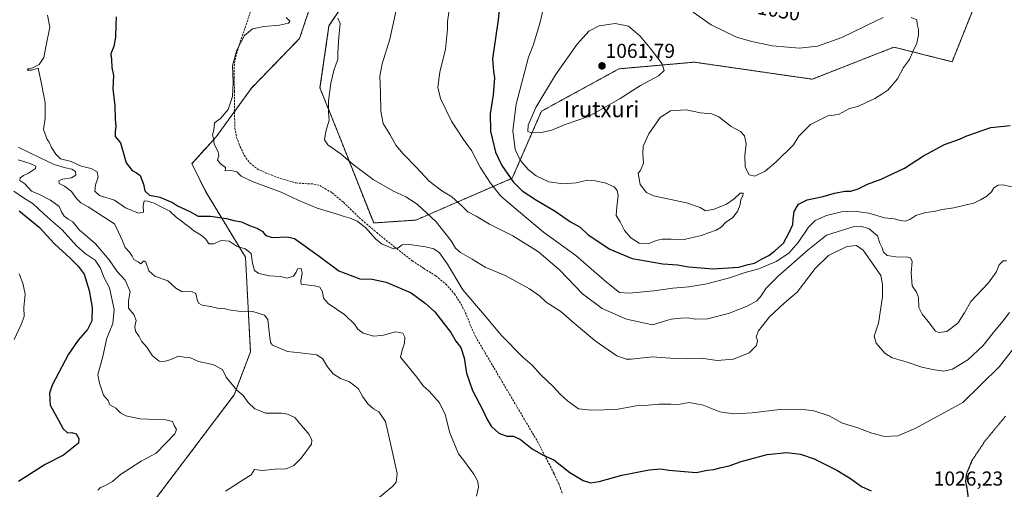
# Model space of a CAD drawing. Units: metres. Extents: x 573165 to 576603, y 4745015 to 4747365.
# Drawn here: x 575032 to 575521, y 4745289 to 4745522 of the extents above; entities that cross this region are included whole.
import ezdxf
from ezdxf.enums import TextEntityAlignment as Align

# ---------------------------------------------------------------- set-up
doc = ezdxf.new("R2010")
doc.units = ezdxf.units.M
doc.header["$MEASUREMENT"] = 0
for name, pattern in [('TRAZOS', [0.75, 0.5, -0.25]), ('TRAZOS2', [0.375, 0.25, -0.125]), ('TRAZOSX2', [1.5, 1, -0.5])]:
    doc.linetypes.add(name, pattern=pattern)
for name, color, linetype, lineweight in [('Arbolado forestal', 92, 'TRAZOS', 0), ('Arbolado forestal CxS', 92, 'Continuous', 0), ('Carátula', 7, 'Continuous', 5), ('Curva de nivel maestra', 36, 'Continuous', 30), ('Curva de nivel maestra depresión', 36, 'TRAZOS2', 30), ('Curva de nivel normal', 36, 'Continuous', 0), ('Punto de cota en terreno', 7, 'Continuous', 0), ('Rótulo de curva de nivel directora', 19, 'Continuous', 0), ('Rótulo de punto de cota en terreno', 19, 'Continuous', 0), ('Senda', 19, 'TRAZOSX2', 0), ('Texto cartográfico', 19, 'Continuous', 0)]:
    doc.layers.add(name, color=color, linetype=linetype, lineweight=lineweight)
doc.styles.add('Arial', font='txt', dxfattribs={"height": 0.2})

# ---------------------------------------------------------------- blocks, each defined once
blk = doc.blocks.new('*U156')
at = {"layer": 'Arbolado forestal CxS', "color": 92, "linetype": 'Continuous', "lineweight": 0}
for points in [[(575506.25, 4745529.97, 1050.18), (575494.69, 4745501.06, 1053.09), (575465.79, 4745508.29, 1056.04), (575460.51, 4745506.22, 1056.3), (575457.33, 4745504.97, 1056.41), (575425.32, 4745492.39, 1056.91), (575366.8, 4745500.85, 1058.44), (575329.42, 4745497.53, 1061.53), (575290.92, 4745476.5, 1060.69), (575276.47, 4745443.26, 1050.28), (575228.65, 4745422.52, 1032.05), (575207.73, 4745421.1, 1030.34), (575190.14, 4745465.58, 1035.94), (575181.09, 4745488.06, 1034.15), (575185.56, 4745518.81, 1034.36), (575204.2, 4745546.85, 1036.62)], [(575182.54, 4745547.31, 1033.53), (575170.98, 4745512.63, 1032.48), (575147.12, 4745488.02, 1031.08), (575129.61, 4745463.83, 1030.03), (575117.5, 4745450.49, 1028.61), (575124.73, 4745436.04, 1027.94), (575144.16, 4745404.08, 1019.59), (575146.59, 4745357.12, 1012.43), (575138.5, 4745335.83, 1009.58), (575097.58, 4745281.67, 1007.52), (575058.56, 4745249.88, 1009.87), (575058.88, 4745231.52, 1012.91), (575065.56, 4745222.88, 1013.91), (575073.01, 4745207.97, 1016.67), (575075.74, 4745172.13, 1028.19), (575061.29, 4745154.79, 1030.91), (575036.72, 4745143.23, 1033.81), (575009.26, 4745131.67, 1037.62)]]:
    blk.add_polyline3d(points, dxfattribs=at)
blk = doc.blocks.new('*U159')
at = {"layer": 'Curva de nivel normal', "color": 36, "linetype": 'Continuous', "lineweight": 0}
blk.add_polyline3d([(575029.18, 4745436.83, 1005), (575034, 4745433.56, 1005), (575038.86, 4745430.6, 1005), (575044.04, 4745425.64, 1005), (575048.65, 4745421.64, 1005), (575053.19, 4745417.76, 1005), (575060.36, 4745409.8, 1005), (575064.6, 4745405.97, 1005), (575069.62, 4745402.66, 1005), (575072.29, 4745398.6, 1005), (575073.87, 4745394.29, 1005), (575076.61, 4745388.91, 1005), (575079.03, 4745378.13, 1005), (575078.36, 4745371.18, 1005), (575075.43, 4745364.01, 1005), (575073.14, 4745354.22, 1005), (575070.96, 4745345.96, 1005), (575071.66, 4745341.7, 1005), (575073.68, 4745335.76, 1005), (575075.97, 4745332.99, 1005), (575076.77, 4745330.84, 1005), (575079.76, 4745329.31, 1005), (575082.18, 4745326.98, 1005), (575084.78, 4745325.41, 1005), (575091.91, 4745324, 1005), (575104.38, 4745323.52, 1005), (575108, 4745322.71, 1005), (575108.82, 4745320.73, 1005), (575109.95, 4745318.68, 1005), (575109.03, 4745316.54, 1005), (575099.76, 4745307, 1005), (575092.42, 4745302.91, 1005), (575082.09, 4745296.42, 1005), (575078.09, 4745292.88, 1005), (575074.43, 4745290.69, 1005), (575072.23, 4745289.86, 1005), (575070.95, 4745288.51, 1005)], dxfattribs=at)
blk = doc.blocks.new('*U160')
at = {"layer": 'Curva de nivel normal', "color": 36, "linetype": 'Continuous', "lineweight": 0}
blk.add_polyline3d([(575190, 4745522.66, 1035), (575191.18, 4745520.09, 1035), (575190.49, 4745513.33, 1035), (575189.88, 4745505.66, 1035), (575189.87, 4745502.17, 1035), (575188.19, 4745497.44, 1035), (575186.49, 4745490.42, 1035), (575185.34, 4745481.58, 1035), (575185.38, 4745476.11, 1035), (575185.59, 4745472.11, 1035), (575183.96, 4745466.52, 1035), (575183.37, 4745462.34, 1035), (575185.07, 4745459.91, 1035), (575191.62, 4745455.27, 1035), (575197.53, 4745450.11, 1035), (575207.46, 4745442.71, 1035), (575217.18, 4745437, 1035), (575223.7, 4745434.08, 1035), (575229.28, 4745430.41, 1035), (575238.77, 4745421.62, 1035), (575246.2, 4745412.2, 1035), (575248.27, 4745408.64, 1035), (575250.78, 4745406.38, 1035), (575256.51, 4745403.11, 1035), (575263.06, 4745399.2, 1035), (575272.93, 4745395.03, 1035), (575284.99, 4745388.47, 1035), (575290.01, 4745384.94, 1035), (575293.29, 4745381.89, 1035), (575300.65, 4745377.14, 1035), (575306.06, 4745372.43, 1035), (575317.62, 4745362.6, 1035), (575328.31, 4745355.13, 1035), (575332.93, 4745353.47, 1035), (575335.41, 4745353.48, 1035), (575346.09, 4745354.67, 1035), (575356.88, 4745353.83, 1035), (575363.32, 4745353.74, 1035), (575370.21, 4745354.1, 1035), (575378.06, 4745352.82, 1035), (575386.19, 4745353.48, 1035), (575393.92, 4745356.73, 1035), (575397.65, 4745360.37, 1035), (575398.06, 4745362.79, 1035), (575397.48, 4745364.7, 1035), (575398.68, 4745367.67, 1035), (575404.11, 4745374.58, 1035), (575411.42, 4745381.29, 1035), (575417.76, 4745386.86, 1035), (575426.79, 4745398.5, 1035), (575433.29, 4745404.95, 1035), (575442.53, 4745409.5, 1035), (575447.29, 4745409.88, 1035), (575450.59, 4745407.56, 1035), (575455.21, 4745401.02, 1035), (575459.3, 4745395.06, 1035), (575460.14, 4745390.64, 1035), (575460.18, 4745384.41, 1035), (575458.08, 4745371.34, 1035), (575456.04, 4745364.99, 1035), (575456.96, 4745361.44, 1035), (575461.38, 4745356.52, 1035), (575465.02, 4745354.25, 1035), (575471.93, 4745352.26, 1035), (575479.69, 4745349.62, 1035), (575485.86, 4745348.25, 1035), (575490.62, 4745347.68, 1035), (575494.92, 4745348.56, 1035), (575502.44, 4745353.2, 1035), (575510.1, 4745360.34, 1035), (575515.03, 4745366.67, 1035), (575519.82, 4745372.36, 1035), (575523.12, 4745376.74, 1035)], dxfattribs=at)
blk = doc.blocks.new('*U164')
at = {"layer": 'Curva de nivel normal', "color": 36, "linetype": 'Continuous', "lineweight": 0}
blk.add_polyline3d([(575031.8, 4745395.82, 995), (575033.72, 4745391.32, 995), (575034.79, 4745385.77, 995), (575034.21, 4745379.2, 995), (575034.35, 4745374.67, 995), (575032.94, 4745370.67, 995), (575029.4, 4745363.34, 995)], dxfattribs=at)
blk = doc.blocks.new('*U174')
at = {"layer": 'Curva de nivel normal', "color": 36, "linetype": 'Continuous', "lineweight": 0}
blk.add_polyline3d([(575521.67, 4745402.31, 1040), (575519.92, 4745402.3, 1040), (575518.04, 4745400.35, 1040), (575516.57, 4745396.67, 1040), (575512.67, 4745391.38, 1040), (575503.95, 4745382.19, 1040), (575500.86, 4745376.5, 1040), (575497.58, 4745371.42, 1040), (575492.02, 4745367.19, 1040), (575488.09, 4745366.76, 1040), (575486.42, 4745367.49, 1040), (575482.85, 4745372.2, 1040), (575479.75, 4745375.89, 1040), (575478.22, 4745379.17, 1040), (575478.05, 4745384.11, 1040), (575477.05, 4745386.76, 1040), (575474.88, 4745389.92, 1040), (575474.4, 4745396.4, 1040), (575474.78, 4745401.97, 1040), (575474.05, 4745403.73, 1040), (575472.89, 4745404.1, 1040), (575466.72, 4745404.26, 1040), (575462.45, 4745404.9, 1040), (575460.69, 4745406.7, 1040), (575459.99, 4745408.79, 1040), (575458.79, 4745411.08, 1040), (575457.6, 4745414.8, 1040), (575453.55, 4745418.17, 1040), (575449.36, 4745419.52, 1040), (575446.04, 4745419.36, 1040), (575432.4, 4745414.98, 1040), (575423.35, 4745407.74, 1040), (575408.57, 4745394.84, 1040), (575402.29, 4745388.67, 1040), (575399.96, 4745385, 1040), (575397.73, 4745382.56, 1040), (575393.07, 4745379.76, 1040), (575383.77, 4745376.12, 1040), (575373.34, 4745373.49, 1040), (575367.13, 4745373.35, 1040), (575363.82, 4745374.03, 1040), (575360.06, 4745373.86, 1040), (575355.34, 4745373.38, 1040), (575346.06, 4745370.61, 1040), (575333.21, 4745373.36, 1040), (575321, 4745378.62, 1040), (575311.33, 4745386.02, 1040), (575300.08, 4745397.68, 1040), (575289.42, 4745406.77, 1040), (575276.7, 4745414.64, 1040), (575265.22, 4745420.49, 1040), (575258.55, 4745424.48, 1040), (575254.47, 4745426.64, 1040), (575251.82, 4745429.34, 1040), (575246.58, 4745434.07, 1040), (575241.51, 4745437.1, 1040), (575235.19, 4745441.87, 1040), (575229.04, 4745448.69, 1040), (575222.31, 4745455.32, 1040), (575218.74, 4745459.65, 1040), (575215.87, 4745464.79, 1040), (575212.46, 4745470.37, 1040), (575211.22, 4745476.47, 1040), (575211.12, 4745485.63, 1040), (575210.79, 4745493.86, 1040), (575211.98, 4745499.94, 1040), (575215.74, 4745512.21, 1040), (575222.89, 4745544.76, 1040)], dxfattribs=at)
blk = doc.blocks.new('*U191')
at = {"layer": 'Curva de nivel normal', "color": 36, "linetype": 'Continuous', "lineweight": 0}
blk.add_polyline3d([(575527.45, 4745361.78, 1030), (575518.16, 4745349.84, 1030), (575500.04, 4745332.04, 1030), (575476.67, 4745319.4, 1030), (575467.74, 4745315.52, 1030), (575461.13, 4745315.13, 1030), (575458, 4745316.08, 1030), (575454.78, 4745316.9, 1030), (575447.98, 4745319.56, 1030), (575440.38, 4745321.86, 1030), (575433.63, 4745325.38, 1030), (575426.07, 4745327.87, 1030), (575419.47, 4745328.76, 1030), (575409.28, 4745328.55, 1030), (575395.44, 4745326.92, 1030), (575386.39, 4745326.4, 1030), (575379.51, 4745327.44, 1030), (575371.2, 4745330.79, 1030), (575364.18, 4745331.98, 1030), (575358.73, 4745331.09, 1030), (575355.19, 4745331.25, 1030), (575349.19, 4745331.26, 1030), (575344.02, 4745330.74, 1030), (575338.69, 4745330.63, 1030), (575329.07, 4745328.82, 1030), (575322.07, 4745328.44, 1030), (575315.76, 4745328.25, 1030), (575309.37, 4745328.99, 1030), (575303.84, 4745332.96, 1030), (575300.18, 4745336.22, 1030), (575296.97, 4745339.89, 1030), (575290.54, 4745345.99, 1030), (575286.3, 4745350.63, 1030), (575281.79, 4745354.5, 1030), (575271.1, 4745365.36, 1030), (575262.77, 4745375.37, 1030), (575252.01, 4745387.94, 1030), (575244.4, 4745400.69, 1030), (575240.32, 4745406.36, 1030), (575237.64, 4745408.26, 1030), (575233.4, 4745409.33, 1030), (575225.46, 4745410.48, 1030), (575221.91, 4745410.32, 1030), (575219.91, 4745408.76, 1030), (575217.4, 4745408.29, 1030), (575214.88, 4745409.47, 1030), (575212.02, 4745410.61, 1030), (575208.85, 4745413.1, 1030), (575203.66, 4745418.92, 1030), (575199.6, 4745422.02, 1030), (575196, 4745423.56, 1030), (575192.54, 4745424.46, 1030), (575189.16, 4745425.7, 1030), (575179.78, 4745428.45, 1030), (575170.34, 4745432.46, 1030), (575161.91, 4745436.44, 1030), (575148.01, 4745441.47, 1030), (575142.06, 4745444.34, 1030), (575139.81, 4745446.54, 1030), (575136.92, 4745447.13, 1030), (575134.02, 4745446.93, 1030), (575134.2, 4745448.66, 1030), (575131.52, 4745450.61, 1030), (575130.21, 4745452.45, 1030), (575130.9, 4745454.44, 1030), (575130.56, 4745456.3, 1030), (575128.56, 4745460.14, 1030), (575128.32, 4745463.04, 1030), (575127.73, 4745464.87, 1030), (575128.49, 4745467.2, 1030), (575128.78, 4745470.77, 1030), (575131.68, 4745472.99, 1030), (575135.57, 4745477.37, 1030), (575137.72, 4745483.89, 1030), (575138.09, 4745490.66, 1030), (575137.64, 4745499.15, 1030), (575139.79, 4745506.88, 1030), (575143.57, 4745514.06, 1030), (575147.58, 4745517.3, 1030), (575153.3, 4745518.49, 1030), (575161.03, 4745519.17, 1030), (575165.52, 4745520.16, 1030), (575166.12, 4745521.24, 1030), (575164.36, 4745523.02, 1030)], dxfattribs=at)
blk = doc.blocks.new('*U198')
at = {"layer": 'Curva de nivel normal', "color": 36, "linetype": 'Continuous', "lineweight": 0}
blk.add_polyline3d([(575031.43, 4745452.39, 1010), (575037.35, 4745450.58, 1010), (575040.12, 4745449.24, 1010), (575039.91, 4745448.18, 1010), (575036.54, 4745445.84, 1010), (575034.1, 4745444.7, 1010), (575032.35, 4745443.45, 1010), (575032.2, 4745442.22, 1010), (575034.65, 4745440.55, 1010), (575038.03, 4745436.93, 1010), (575042.6, 4745434.94, 1010), (575047.49, 4745432.47, 1010), (575051.64, 4745429.2, 1010), (575052.9, 4745426.65, 1010), (575054.2, 4745424.43, 1010), (575056.1, 4745423.04, 1010), (575058.42, 4745421.62, 1010), (575061.72, 4745417.49, 1010), (575064.6, 4745415.23, 1010), (575069.72, 4745410.8, 1010), (575076.57, 4745402.82, 1010), (575080.41, 4745396.99, 1010), (575084.46, 4745392.76, 1010), (575086.95, 4745387.08, 1010), (575086.16, 4745382.56, 1010), (575086.17, 4745378.81, 1010), (575088.68, 4745375.7, 1010), (575089.87, 4745372.78, 1010), (575089.24, 4745369.82, 1010), (575089.54, 4745367.49, 1010), (575091.42, 4745364.84, 1010), (575092.6, 4745362.55, 1010), (575095.23, 4745359.52, 1010), (575098.05, 4745355.14, 1010), (575101.32, 4745352.62, 1010), (575103.72, 4745352.32, 1010), (575106.56, 4745353.18, 1010), (575110.83, 4745355.1, 1010), (575113.7, 4745354.62, 1010), (575116.5, 4745354.3, 1010), (575120.86, 4745352.32, 1010), (575127.91, 4745350.84, 1010), (575132.66, 4745348.41, 1010), (575134.6, 4745344.66, 1010), (575139.9, 4745338.17, 1010), (575142.94, 4745335.53, 1010), (575145.5, 4745332.09, 1010), (575148.74, 4745329, 1010), (575154.28, 4745326.7, 1010), (575162.08, 4745326.77, 1010), (575164.95, 4745326.35, 1010), (575168.6, 4745324.54, 1010), (575171.16, 4745321.7, 1010), (575175.74, 4745316.16, 1010), (575177, 4745313.37, 1010), (575176.86, 4745311.46, 1010), (575171.73, 4745304.46, 1010), (575168.14, 4745300.79, 1010), (575164.35, 4745299.08, 1010), (575158.68, 4745299.02, 1010), (575152.54, 4745298.34, 1010), (575148.65, 4745298.78, 1010), (575146.97, 4745296.24, 1010), (575141.72, 4745292.93, 1010), (575137.9, 4745290.37, 1010), (575134.18, 4745288.04, 1010)], dxfattribs=at)
blk = doc.blocks.new('*U201')
at = {"layer": 'Curva de nivel normal', "color": 36, "linetype": 'Continuous', "lineweight": 0}
blk.add_polyline3d([(575045.86, 4745524.18, 1020), (575047.15, 4745518.13, 1020), (575045.28, 4745509.36, 1020), (575044.08, 4745503.14, 1020), (575041.82, 4745499.76, 1020), (575038.43, 4745498.03, 1020), (575036.29, 4745497.56, 1020), (575035.83, 4745496.81, 1020), (575038.02, 4745496.87, 1020), (575041.32, 4745497.88, 1020), (575043.03, 4745490.15, 1020), (575043.95, 4745484.9, 1020), (575044.83, 4745480.66, 1020), (575044.7, 4745476.84, 1020), (575044.72, 4745473.04, 1020), (575043.88, 4745467.5, 1020), (575045.84, 4745462.53, 1020), (575046.78, 4745461.1, 1020), (575047.93, 4745458.51, 1020), (575050.11, 4745455.21, 1020), (575052.34, 4745452.92, 1020), (575057.7, 4745451.53, 1020), (575062.65, 4745449.32, 1020), (575067.62, 4745448.03, 1020), (575070.54, 4745446.49, 1020), (575071.1, 4745443.87, 1020), (575069.7, 4745440.06, 1020), (575069.47, 4745436.87, 1020), (575071.67, 4745434.7, 1020), (575079.15, 4745432.4, 1020), (575084.54, 4745428.59, 1020), (575091.03, 4745426.04, 1020), (575093.6, 4745426.5, 1020), (575093.38, 4745429.57, 1020), (575093.86, 4745432.03, 1020), (575095.56, 4745431.87, 1020), (575098.81, 4745430.97, 1020), (575102.65, 4745428.89, 1020), (575106.62, 4745426.89, 1020), (575109.86, 4745423.86, 1020), (575112.04, 4745422.39, 1020), (575114.04, 4745420.62, 1020), (575116.4, 4745419.05, 1020), (575118.58, 4745417.12, 1020), (575122.12, 4745415.11, 1020), (575124.48, 4745413.06, 1020), (575125.88, 4745410.74, 1020), (575128.34, 4745410.75, 1020), (575132.07, 4745412.48, 1020), (575136.02, 4745412.04, 1020), (575140.07, 4745409.5, 1020), (575143.99, 4745408.2, 1020), (575146.89, 4745405.95, 1020), (575147.54, 4745401.08, 1020), (575148.6, 4745397.54, 1020), (575150.8, 4745395.96, 1020), (575155.98, 4745394.82, 1020), (575161.49, 4745394.54, 1020), (575164.88, 4745393.77, 1020), (575168.04, 4745394.77, 1020), (575169.34, 4745396.67, 1020), (575169.87, 4745398.38, 1020), (575171.69, 4745398.53, 1020), (575172.19, 4745396.26, 1020), (575171.53, 4745392.39, 1020), (575171.81, 4745390.78, 1020), (575178.36, 4745389.95, 1020), (575180.97, 4745389.23, 1020), (575182.41, 4745387, 1020), (575182.91, 4745383.83, 1020), (575185.22, 4745381.15, 1020), (575193.35, 4745375.46, 1020), (575198.3, 4745370.99, 1020), (575199.92, 4745368.36, 1020), (575202.6, 4745366.5, 1020), (575207.73, 4745364.98, 1020), (575212.6, 4745365.41, 1020), (575218.59, 4745367.14, 1020), (575222.22, 4745366.52, 1020), (575223.24, 4745364.51, 1020), (575222.98, 4745361.55, 1020), (575221.91, 4745357.96, 1020), (575221.04, 4745354.58, 1020), (575229.13, 4745344.66, 1020), (575232.21, 4745340.28, 1020), (575235.23, 4745337.63, 1020), (575240.32, 4745331.94, 1020), (575243.2, 4745326.16, 1020), (575245.58, 4745316.94, 1020), (575249.82, 4745306.56, 1020), (575252.88, 4745302.7, 1020), (575254.55, 4745300.29, 1020), (575257.43, 4745296.47, 1020), (575259.32, 4745292.96, 1020), (575259.74, 4745290.06, 1020), (575258.78, 4745285.53, 1020)], dxfattribs=at)
blk = doc.blocks.new('*U203')
at = {"layer": 'Curva de nivel normal', "color": 36, "linetype": 'Continuous', "lineweight": 0}
blk.add_polyline3d([(575524.11, 4745439.1, 1045), (575520.04, 4745440.01, 1045), (575517.48, 4745439.92, 1045), (575515.45, 4745438.58, 1045), (575514.2, 4745436.59, 1045), (575511.87, 4745434.36, 1045), (575508.74, 4745432.59, 1045), (575505.46, 4745430.88, 1045), (575500.35, 4745429.82, 1045), (575495.46, 4745428.63, 1045), (575489.81, 4745427.75, 1045), (575485.85, 4745426.83, 1045), (575481.46, 4745426.34, 1045), (575476.6, 4745424.74, 1045), (575473.7, 4745422.9, 1045), (575471.38, 4745422.06, 1045), (575469.13, 4745422.24, 1045), (575465.94, 4745423.18, 1045), (575461.06, 4745423.58, 1045), (575453.37, 4745426.01, 1045), (575446.01, 4745427, 1045), (575439.8, 4745426.59, 1045), (575432.38, 4745424.72, 1045), (575426.72, 4745422.36, 1045), (575423.38, 4745419.09, 1045), (575418.38, 4745411.36, 1045), (575413.72, 4745406.13, 1045), (575407.39, 4745402, 1045), (575398.73, 4745398.32, 1045), (575391.94, 4745396.5, 1045), (575384.26, 4745393.89, 1045), (575372.92, 4745390.97, 1045), (575364.06, 4745389.47, 1045), (575356.06, 4745388.8, 1045), (575346.73, 4745387.5, 1045), (575334.39, 4745386.32, 1045), (575329.74, 4745386.65, 1045), (575323.26, 4745391.82, 1045), (575308.09, 4745404.89, 1045), (575291.97, 4745416.57, 1045), (575279.56, 4745426.95, 1045), (575270.78, 4745434.47, 1045), (575265.62, 4745440.8, 1045), (575260.63, 4745448.84, 1045), (575256.28, 4745457.04, 1045), (575252.32, 4745462.47, 1045), (575246.36, 4745471.64, 1045), (575240.91, 4745482.9, 1045), (575239.49, 4745488.43, 1045), (575240.55, 4745495.85, 1045), (575243.38, 4745507.3, 1045), (575244.37, 4745517.27, 1045), (575244.42, 4745521.07, 1045), (575245.33, 4745527.65, 1045)], dxfattribs=at)
blk = doc.blocks.new('*U213')
at = {"layer": 'Curva de nivel normal', "color": 36, "linetype": 'Continuous', "lineweight": 0}
blk.add_polyline3d([(575031.43, 4745458.66, 1015), (575042.25, 4745453.43, 1015), (575049.28, 4745450.17, 1015), (575054.92, 4745448.38, 1015), (575058.02, 4745447.83, 1015), (575059.87, 4745446.62, 1015), (575060.04, 4745444.76, 1015), (575057.89, 4745443.41, 1015), (575053.29, 4745442.85, 1015), (575051.54, 4745441.93, 1015), (575051.69, 4745440.71, 1015), (575054.28, 4745439.31, 1015), (575057.81, 4745436.65, 1015), (575060.33, 4745433.26, 1015), (575062.52, 4745431.08, 1015), (575066.14, 4745429.04, 1015), (575073.29, 4745424.53, 1015), (575079.22, 4745420.69, 1015), (575081.1, 4745416.61, 1015), (575083.18, 4745412.32, 1015), (575084.47, 4745408.9, 1015), (575086.62, 4745406.67, 1015), (575087.88, 4745404.7, 1015), (575088.72, 4745402.98, 1015), (575090.93, 4745401.76, 1015), (575092.24, 4745400.89, 1015), (575093.66, 4745402.26, 1015), (575094.74, 4745401.67, 1015), (575096.13, 4745397.33, 1015), (575099.1, 4745394.69, 1015), (575105.57, 4745392.48, 1015), (575109.6, 4745388.83, 1015), (575112.7, 4745387.01, 1015), (575117.37, 4745387.04, 1015), (575119.53, 4745386.1, 1015), (575120.12, 4745383.09, 1015), (575120.82, 4745381.33, 1015), (575122.7, 4745380.32, 1015), (575126.8, 4745379.64, 1015), (575130.24, 4745378.86, 1015), (575133.63, 4745378.7, 1015), (575135.94, 4745377.97, 1015), (575140.64, 4745377.38, 1015), (575147.82, 4745377.11, 1015), (575153.56, 4745375.3, 1015), (575155.3, 4745373.21, 1015), (575155.74, 4745368.58, 1015), (575156.56, 4745361.84, 1015), (575157.62, 4745360.47, 1015), (575164.96, 4745357.28, 1015), (575171.21, 4745356.74, 1015), (575179.37, 4745355.68, 1015), (575182.42, 4745353.95, 1015), (575184.81, 4745349.72, 1015), (575187.66, 4745346.26, 1015), (575191.32, 4745343.96, 1015), (575195.82, 4745342.25, 1015), (575199.96, 4745338.93, 1015), (575202.31, 4745334.91, 1015), (575204.85, 4745331.45, 1015), (575207.7, 4745328.85, 1015), (575210.32, 4745327.46, 1015), (575213.54, 4745322.7, 1015), (575216.34, 4745310.3, 1015), (575219.32, 4745296.88, 1015), (575218.94, 4745292.52, 1015), (575217.24, 4745290.58, 1015), (575207.64, 4745282.57, 1015)], dxfattribs=at)
blk = doc.blocks.new('*U225')
at = {"layer": 'Curva de nivel maestra', "color": 36, "linetype": 'Continuous', "lineweight": 30}
blk.add_polyline3d([(575031.95, 4745427.06, 1000), (575041.87, 4745419.01, 1000), (575049.32, 4745410.81, 1000), (575057.24, 4745403.7, 1000), (575061.08, 4745399.67, 1000), (575064.04, 4745395.67, 1000), (575066.63, 4745387.55, 1000), (575068.06, 4745379.19, 1000), (575067.87, 4745372.61, 1000), (575065.73, 4745368.23, 1000), (575061.07, 4745363, 1000), (575056.36, 4745356, 1000), (575048.18, 4745340.68, 1000), (575046.84, 4745336.61, 1000), (575047.17, 4745330.67, 1000), (575051.32, 4745323.31, 1000), (575053.72, 4745318.97, 1000), (575055.89, 4745317, 1000), (575058.07, 4745317.17, 1000), (575060.22, 4745316.47, 1000), (575061.47, 4745314.17, 1000), (575061.28, 4745311.86, 1000), (575053.82, 4745305.96, 1000), (575044.77, 4745301.38, 1000), (575031.46, 4745292.91, 1000)], dxfattribs=at)
blk = doc.blocks.new('*U231')
at = {"layer": 'Curva de nivel maestra', "color": 36, "linetype": 'Continuous', "lineweight": 30}
blk.add_polyline3d([(575270.46, 4745532.49, 1050), (575269.49, 4745521.82, 1050), (575266.68, 4745502.56, 1050), (575267.19, 4745496.18, 1050), (575267.6, 4745493.02, 1050), (575266.93, 4745484.61, 1050), (575265.6, 4745475.16, 1050), (575265.67, 4745466.65, 1050), (575268.19, 4745456.16, 1050), (575271.28, 4745449.57, 1050), (575276.89, 4745441.43, 1050), (575281.47, 4745437.04, 1050), (575288.52, 4745432.44, 1050), (575297.74, 4745426.99, 1050), (575305.4, 4745421.64, 1050), (575310.09, 4745418.94, 1050), (575314.16, 4745415.24, 1050), (575324.82, 4745408.08, 1050), (575335.96, 4745403.49, 1050), (575351.22, 4745400.83, 1050), (575358.43, 4745400.37, 1050), (575364.11, 4745399.38, 1050), (575376.01, 4745398.39, 1050), (575388.84, 4745399.24, 1050), (575393.49, 4745400.45, 1050), (575396.67, 4745401.12, 1050), (575400.13, 4745403.08, 1050), (575403.73, 4745404.92, 1050), (575406.67, 4745407.26, 1050), (575411.11, 4745411.06, 1050), (575413.8, 4745416.34, 1050), (575415.73, 4745420.34, 1050), (575415.84, 4745423.02, 1050), (575416.36, 4745426.75, 1050), (575418.51, 4745430.36, 1050), (575422.85, 4745432.58, 1050), (575430.63, 4745434.19, 1050), (575436.29, 4745435.91, 1050), (575441.38, 4745436.85, 1050), (575444.38, 4745436.92, 1050), (575448.12, 4745438.11, 1050), (575452.66, 4745440.42, 1050), (575459.45, 4745442.85, 1050), (575471.01, 4745448.28, 1050), (575480.52, 4745454.46, 1050), (575490.96, 4745459.96, 1050), (575498.32, 4745462.66, 1050), (575501.92, 4745464.38, 1050), (575513.93, 4745468.44, 1050), (575523.4, 4745469.47, 1050)], dxfattribs=at)
blk = doc.blocks.new('5PATER')
at = {"layer": 'Carátula', "linetype": 'Continuous', "lineweight": 5}
h = blk.add_hatch(color=250, dxfattribs=at)
edge = h.paths.add_edge_path()
edge.add_ellipse((0, 0.01), major_axis=(-1.33, -1.34), ratio=0.999422, start_angle=0, end_angle=360)

msp = doc.modelspace()

# ---------------------------------------------------------------- linework, layer by layer
at = {"layer": 'Arbolado forestal', "color": 92, "linetype": 'TRAZOS', "lineweight": 0}
for points in [[(575075.74, 4745172.13, 1028.19), (575074.13, 4745193.17, 1020.8), (575073.01, 4745207.97, 1016.67), (575065.56, 4745222.88, 1013.91), (575058.87, 4745231.52, 1012.91), (575058.56, 4745249.88, 1009.87), (575097.58, 4745281.67, 1007.52), (575138.5, 4745335.83, 1009.58), (575146.59, 4745357.12, 1012.43), (575144.16, 4745404.08, 1019.59), (575124.73, 4745436.04, 1027.94), (575117.5, 4745450.49, 1028.61), (575129.61, 4745463.83, 1030.03), (575138.74, 4745476.44, 1030.26), (575147.12, 4745488.02, 1031.08), (575170.98, 4745512.63, 1032.48), (575182.54, 4745547.31, 1033.53)], [(575204.2, 4745546.85, 1036.62), (575185.56, 4745518.81, 1034.36), (575181.09, 4745488.06, 1034.15), (575190.13, 4745465.58, 1035.94), (575207.72, 4745421.1, 1030.34), (575228.65, 4745422.52, 1032.05), (575276.47, 4745443.26, 1050.28), (575290.92, 4745476.5, 1060.69), (575329.41, 4745497.53, 1061.53), (575366.8, 4745500.85, 1058.44), (575425.32, 4745492.39, 1056.91), (575457.33, 4745504.97, 1056.41), (575460.51, 4745506.22, 1056.3), (575465.79, 4745508.29, 1056.04), (575494.69, 4745501.06, 1053.09), (575506.25, 4745529.97, 1050.18)]]:
    msp.add_polyline3d(points, dxfattribs=at)
at = {"layer": 'Arbolado forestal CxS', "color": 92, "linetype": 'Continuous', "lineweight": 0}
for points in [[(575097.58, 4745281.67, 1007.52), (575138.5, 4745335.83, 1009.58), (575146.59, 4745357.12, 1012.43), (575144.16, 4745404.08, 1019.59), (575124.73, 4745436.04, 1027.94), (575117.5, 4745450.49, 1028.61), (575129.61, 4745463.83, 1030.03), (575147.12, 4745488.02, 1031.08), (575170.98, 4745512.63, 1032.48), (575182.54, 4745547.31, 1033.53)], [(575204.2, 4745546.85, 1036.62), (575185.56, 4745518.81, 1034.36), (575181.09, 4745488.06, 1034.15), (575190.13, 4745465.58, 1035.94), (575207.73, 4745421.1, 1030.34), (575228.65, 4745422.52, 1032.05), (575276.47, 4745443.26, 1050.28), (575290.92, 4745476.5, 1060.69), (575329.42, 4745497.53, 1061.53), (575366.8, 4745500.85, 1058.44), (575425.32, 4745492.39, 1056.91), (575457.33, 4745504.97, 1056.41), (575460.51, 4745506.22, 1056.3), (575465.79, 4745508.29, 1056.04), (575494.69, 4745501.06, 1053.09), (575506.25, 4745529.97, 1050.18)]]:
    msp.add_polyline3d(points, dxfattribs=at)
at = {"layer": 'Curva de nivel maestra', "color": 36, "linetype": 'Continuous', "lineweight": 30}
msp.add_polyline3d([(575080.03, 4745523.38, 1025), (575079.75, 4745519.36, 1025), (575079.66, 4745513.24, 1025), (575078.78, 4745508.66, 1025), (575077.33, 4745504.96, 1025), (575077.66, 4745502.12, 1025), (575077.9, 4745498.28, 1025), (575078.72, 4745494.16, 1025), (575078.26, 4745487.69, 1025), (575079.3, 4745479.14, 1025), (575079.56, 4745472.53, 1025), (575079.84, 4745468.88, 1025), (575079.42, 4745466.54, 1025), (575079.49, 4745464.03, 1025), (575082.21, 4745460.78, 1025), (575084.92, 4745450.98, 1025), (575087.89, 4745447.05, 1025), (575090.1, 4745446.03, 1025), (575091.86, 4745444.69, 1025), (575093.48, 4745440.38, 1025), (575094.24, 4745437, 1025), (575096.52, 4745434.91, 1025), (575101.6, 4745433.86, 1025), (575107.87, 4745431.27, 1025), (575110.49, 4745429.64, 1025), (575116.49, 4745426.76, 1025), (575120.66, 4745424.52, 1025), (575126.84, 4745424.4, 1025), (575134.78, 4745423.36, 1025), (575138.42, 4745422.26, 1025), (575142.09, 4745421.6, 1025), (575146.08, 4745419.8, 1025), (575149.81, 4745418.54, 1025), (575152.38, 4745416.96, 1025), (575154.18, 4745414.92, 1025), (575157.42, 4745413.94, 1025), (575164.75, 4745414.18, 1025), (575168.41, 4745413.46, 1025), (575180.71, 4745404.58, 1025), (575190.48, 4745397.28, 1025), (575200.87, 4745393.43, 1025), (575206.98, 4745393.24, 1025), (575213.89, 4745391.78, 1025), (575226.35, 4745386.43, 1025), (575233.26, 4745381.37, 1025), (575238.04, 4745377.05, 1025), (575246.06, 4745366.76, 1025), (575248.52, 4745362.48, 1025), (575250.89, 4745359.35, 1025), (575252.69, 4745354.18, 1025), (575253.78, 4745346.68, 1025), (575256.79, 4745338.01, 1025), (575261.96, 4745328.27, 1025), (575263.86, 4745323.98, 1025), (575266.04, 4745320.32, 1025), (575269.79, 4745316.78, 1025), (575273.85, 4745315.3, 1025), (575277.06, 4745315.34, 1025), (575280.63, 4745313.68, 1025), (575286.31, 4745309.11, 1025), (575291.81, 4745305.92, 1025), (575297.02, 4745303.55, 1025), (575304.96, 4745297.39, 1025), (575311.6, 4745293.33, 1025), (575315.3, 4745292.16, 1025), (575319.62, 4745292.82, 1025), (575330.8, 4745295.94, 1025), (575344.33, 4745298.62, 1025), (575350.07, 4745299.12, 1025), (575354.12, 4745298.51, 1025), (575367.66, 4745297.34, 1025), (575373.39, 4745298.56, 1025), (575376.39, 4745298.89, 1025), (575380.06, 4745299.81, 1025), (575384.06, 4745300.62, 1025), (575390.06, 4745302.72, 1025), (575402.88, 4745306.24, 1025), (575412.66, 4745307.32, 1025), (575419.52, 4745306.48, 1025), (575426.17, 4745304.13, 1025), (575437.55, 4745298.52, 1025), (575444.28, 4745294.42, 1025), (575449.73, 4745290.4, 1025), (575454.46, 4745288.26, 1025)], dxfattribs=at)
at = {"layer": 'Curva de nivel maestra depresión', "color": 36, "linetype": 'TRAZOS2', "lineweight": 30}
msp.add_polyline3d([(575521.11, 4745325.21, 1025), (575511.02, 4745313.01, 1025), (575504.44, 4745303.15, 1025), (575501.73, 4745296.57, 1025), (575501.31, 4745292.83, 1025), (575501.94, 4745289.79, 1025), (575502.52, 4745285.5, 1025), (575503.87, 4745281.4, 1025), (575506.92, 4745273.04, 1025), (575512.66, 4745265.25, 1025), (575521.26, 4745258.82, 1025)], dxfattribs=at)
at = {"layer": 'Curva de nivel normal', "color": 36, "linetype": 'Continuous', "lineweight": 0}
for points in [[(575424.38, 4745469.91, 1055), (575418.71, 4745464.12, 1055), (575416.05, 4745459.93, 1055), (575407.32, 4745451.49, 1055), (575401.9, 4745446.84, 1055), (575396.73, 4745444.32, 1055), (575394, 4745444.93, 1055), (575392.08, 4745448.7, 1055), (575391.9, 4745454.6, 1055), (575392.49, 4745460.33, 1055), (575391.76, 4745464.3, 1055), (575389.62, 4745466.46, 1055), (575385.09, 4745468.99, 1055), (575379.02, 4745473.73, 1055), (575375.4, 4745475.26, 1055), (575369.9, 4745475.8, 1055), (575362.74, 4745477.17, 1055), (575354.94, 4745476.63, 1055), (575349.82, 4745473.36, 1055), (575344.21, 4745465.33, 1055), (575341.46, 4745459.16, 1055), (575341.24, 4745455.32, 1055), (575341.66, 4745450.77, 1055), (575340.15, 4745447.19, 1055), (575338.86, 4745445.74, 1055), (575339.85, 4745440.12, 1055), (575343.05, 4745436.2, 1055), (575346.59, 4745434.58, 1055), (575362.98, 4745431.09, 1055), (575369.73, 4745428.71, 1055), (575372.39, 4745427.16, 1055), (575376.65, 4745427.95, 1055), (575382.81, 4745430.49, 1055), (575386.5, 4745433, 1055), (575389.5, 4745435.88, 1055), (575391.03, 4745435.83, 1055), (575390.88, 4745434.54, 1055), (575389.79, 4745432.67, 1055), (575389.49, 4745430.34, 1055), (575388.14, 4745426.8, 1055), (575385.76, 4745423.7, 1055), (575382.39, 4745421.45, 1055), (575380.06, 4745418.96, 1055), (575377.67, 4745417.45, 1055), (575373.85, 4745416.22, 1055), (575370.34, 4745414.84, 1055), (575367.39, 4745414.28, 1055), (575361.83, 4745412.98, 1055), (575355.23, 4745413.14, 1055), (575350.82, 4745413.11, 1055), (575347.81, 4745412.4, 1055), (575343.94, 4745410.78, 1055), (575339.39, 4745411.1, 1055), (575335.22, 4745413.71, 1055), (575332.21, 4745417.4, 1055), (575329.98, 4745421.63, 1055), (575328.09, 4745424.74, 1055), (575328.32, 4745429.08, 1055), (575328.94, 4745434.67, 1055), (575328.47, 4745437.26, 1055), (575327.09, 4745439.06, 1055), (575322.93, 4745440.85, 1055), (575317.72, 4745441.98, 1055), (575313.78, 4745442.37, 1055), (575308.11, 4745441, 1055), (575301.8, 4745440.55, 1055), (575294.57, 4745441.53, 1055), (575288.26, 4745444.48, 1055), (575284.36, 4745447.69, 1055), (575280.39, 4745452.31, 1055), (575277.97, 4745457.53, 1055), (575276.74, 4745466.88, 1055), (575278.4, 4745479.96, 1055), (575284.52, 4745503.32, 1055), (575286.98, 4745509.66, 1055), (575290.32, 4745520.66, 1055), (575292.94, 4745532.32, 1055)], [(575366.18, 4745525.58, 1055), (575375.18, 4745519.35, 1055), (575387.67, 4745513.22, 1055), (575395.3, 4745511.12, 1055), (575405.34, 4745508.95, 1055), (575413.16, 4745508.21, 1055), (575418.97, 4745507.79, 1055), (575427.94, 4745508.86, 1055), (575440.02, 4745513.07, 1055), (575457.05, 4745521.4, 1055), (575460.54, 4745522.92, 1055)], [(575474.41, 4745522.92, 1055), (575477.2, 4745521.81, 1055), (575477.38, 4745519.66, 1055), (575478.04, 4745516.98, 1055), (575478.06, 4745514.33, 1055), (575477.14, 4745510.25, 1055), (575475.29, 4745506.41, 1055), (575473.61, 4745502.11, 1055), (575470.64, 4745498.19, 1055), (575467.52, 4745492.54, 1055), (575462.74, 4745486.94, 1055), (575459.82, 4745484.95, 1055), (575456.33, 4745482.76, 1055), (575451.68, 4745480.62, 1055), (575447.93, 4745478.86, 1055), (575443.72, 4745477.91, 1055), (575438.38, 4745474.95, 1055), (575433.05, 4745474.2, 1055), (575424.38, 4745469.91, 1055)], [(575285.91, 4745465.76, 1060), (575291, 4745465.95, 1060), (575296.11, 4745467.13, 1060), (575302.79, 4745469.98, 1060), (575314.25, 4745473.92, 1060), (575321.07, 4745477.66, 1060), (575330.06, 4745482.9, 1060), (575340.13, 4745489.21, 1060), (575349.01, 4745494.13, 1060), (575351.86, 4745496.67, 1060), (575350.79, 4745499.98, 1060), (575344.86, 4745507.72, 1060), (575339.93, 4745513.68, 1060), (575334.13, 4745518.73, 1060), (575327.52, 4745520, 1060), (575319.59, 4745518.91, 1060), (575314.48, 4745516.18, 1060), (575308.75, 4745509.73, 1060), (575297.89, 4745494.51, 1060), (575288.24, 4745478.33, 1060), (575284.4, 4745469.59, 1060), (575284.19, 4745466.53, 1060), (575285.91, 4745465.76, 1060)]]:
    msp.add_polyline3d(points, dxfattribs=at)
at = {"layer": 'Senda', "color": 19, "linetype": 'TRAZOSX2', "lineweight": 0}
msp.add_polyline3d([(575147.12, 4745527.34, 1029.78), (575145.23, 4745521.73, 1029.85), (575143.35, 4745516.13, 1030.03), (575141.35, 4745510.27, 1030.21), (575139.46, 4745504.3, 1030.19), (575138.62, 4745499.9, 1030.13), (575138.47, 4745493.26, 1030.05), (575138.68, 4745486.61, 1030.01), (575138.7, 4745482.09, 1030.05), (575138.73, 4745477.57, 1030.2), (575138.77, 4745472.88, 1030.44), (575138.83, 4745468.18, 1030.6), (575139.75, 4745463.49, 1030.69), (575141.54, 4745458.91, 1030.77), (575143.48, 4745454.66, 1030.7), (575146.26, 4745450.84, 1030.72), (575149.94, 4745447.97, 1030.81), (575154.08, 4745445.95, 1030.83), (575161.6, 4745443.15, 1030.97), (575169.24, 4745440.95, 1031.33), (575175.13, 4745440.55, 1031.67), (575178.1, 4745440.41, 1031.76), (575180.95, 4745439.68, 1031.73), (575187.21, 4745436.02, 1031.3), (575192.74, 4745431.37, 1030.75), (575197.26, 4745426.94, 1030.41), (575201.82, 4745422.6, 1030.03), (575205.5, 4745419.46, 1030.02), (575209.22, 4745416.35, 1030.06), (575217.97, 4745409.3, 1029.96), (575226.83, 4745402.39, 1028.83), (575232.66, 4745398.57, 1027.99), (575238.57, 4745394.83, 1027.58), (575243.52, 4745390.78, 1027.8), (575247.79, 4745385.97, 1028.08), (575251.07, 4745380.78, 1028.22), (575253.83, 4745375.34, 1027.71), (575255.95, 4745369.86, 1027.14), (575258.36, 4745364.56, 1027), (575288.93, 4745312.84, 1025.57), (575291.76, 4745307.34, 1025.12), (575294.59, 4745301.85, 1024.6), (575297.09, 4745296.87, 1024.33), (575299.5, 4745291.86, 1024.07), (575300.48, 4745289.46, 1023.96), (575301.25, 4745286.99, 1023.87)], dxfattribs=at)

# ---------------------------------------------------------------- block references
at = {"layer": 'Arbolado forestal CxS', "color": 92, "linetype": 'Continuous', "lineweight": 0}
msp.add_blockref('*U156', (0, 0), dxfattribs=at)
at = {"layer": 'Curva de nivel maestra', "color": 36, "linetype": 'Continuous', "lineweight": 30}
for name in ['*U225', '*U231']:
    msp.add_blockref(name, (0, 0), dxfattribs=at)
at = {"layer": 'Curva de nivel normal', "color": 36, "linetype": 'Continuous', "lineweight": 0}
for name in ['*U164', '*U159', '*U198', '*U213', '*U201', '*U160', '*U174', '*U203', '*U191']:
    msp.add_blockref(name, (0, 0), dxfattribs=at)
at = {"layer": 'Punto de cota en terreno', "linetype": 'Continuous', "lineweight": 0}
msp.add_blockref('5PATER', (575321, 4745499, 1061.79), dxfattribs=at)

# ---------------------------------------------------------------- texts
at = {"layer": 'Rótulo de curva de nivel directora', "color": 19, "linetype": 'Continuous', "lineweight": 0, "style": 'Arial'}
msp.add_text('1050', height=7, rotation=-9.7441, dxfattribs=at).set_placement((575408.73, 4745526.43), align=Align.MIDDLE_CENTER)
at = {"layer": 'Rótulo de punto de cota en terreno', "color": 19, "linetype": 'Continuous', "lineweight": 0, "style": 'Arial'}
for s, p in [('1061,79', (575322.76, 4745500.76)), ('1026,23', (575485.54, 4745288.66))]:
    msp.add_text(s, height=7, dxfattribs=at).set_placement(p, align=Align.BOTTOM_LEFT)
at = {"layer": 'Texto cartográfico', "color": 19, "linetype": 'Continuous', "lineweight": 0, "style": 'Arial'}
msp.add_text('Irutxuri', height=8, dxfattribs=at).set_placement((575320.82, 4745477.55), align=Align.MIDDLE_CENTER)

doc.saveas('drawing.dxf')
